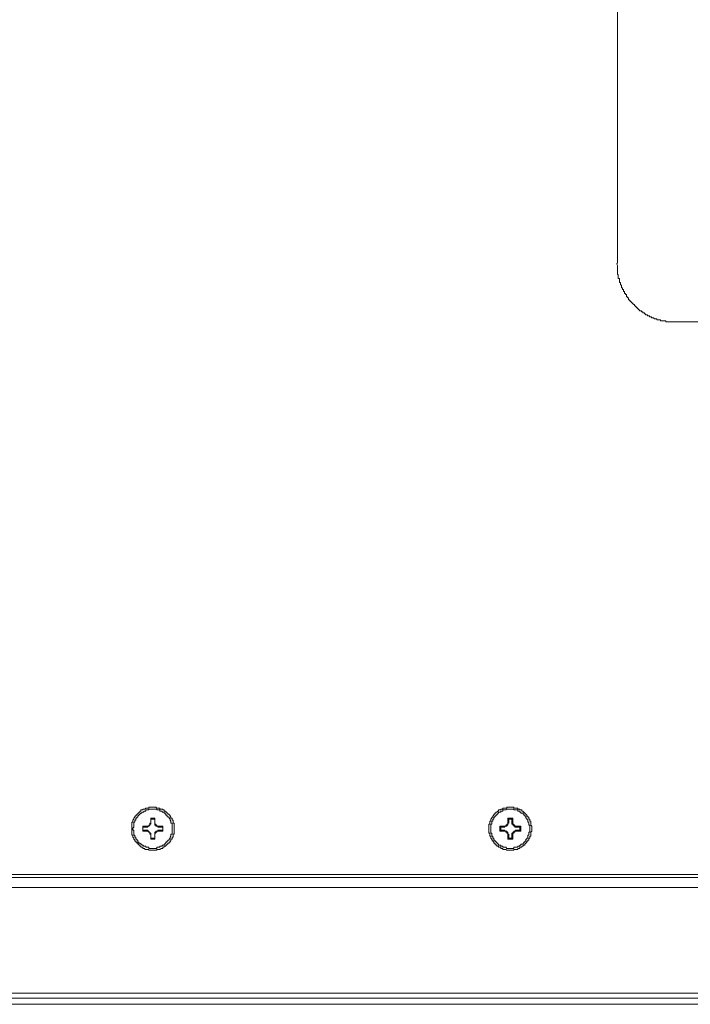
# Model space of a CAD drawing. Units: inches. Extents: x -2932 to 789, y -2362 to 440.
# Drawn here: x -2354 to -2251, y -777 to -626 of the extents above; entities that cross this region are included whole.
import ezdxf

# ---------------------------------------------------------------- set-up
doc = ezdxf.new("R2010")
doc.units = ezdxf.units.IN
doc.header["$MEASUREMENT"] = 0
doc.layers.add('图层 1', color=7, linetype='Continuous')

msp = doc.modelspace()

# ---------------------------------------------------------------- linework, layer by layer
at = {"layer": '图层 1', "color": 7, "lineweight": 9}
for points in [[(-2262.06, -600.99), (-2262.06, -632.26)], [(-2262.06, -632.26), (-2262.06, -663.52)], [(-2262.2, -663.52), (-2262.06, -663.84), (-2262.06, -663.99), (-2262.06, -664.14), (-2262.06, -664.3), (-2262.06, -664.45), (-2262.06, -664.61), (-2262.06, -664.76), (-2262.06, -664.92), (-2262.06, -665.07), (-2262.06, -665.22), (-2261.92, -665.22), (-2261.92, -665.38), (-2261.92, -665.53), (-2261.92, -665.7), (-2261.92, -665.84), (-2261.74, -665.84), (-2261.74, -666), (-2261.74, -666.16), (-2261.74, -666.31), (-2261.74, -666.47), (-2261.6, -666.47), (-2261.6, -666.62), (-2261.6, -666.77), (-2261.44, -666.93), (-2261.44, -667.09), (-2261.44, -667.25), (-2261.28, -667.25), (-2261.28, -667.38), (-2261.28, -667.55), (-2261.14, -667.55), (-2261.14, -667.71), (-2261.14, -667.86), (-2260.98, -667.86), (-2260.98, -668.01), (-2260.98, -668.16), (-2260.82, -668.16), (-2260.82, -668.32), (-2260.66, -668.32), (-2260.66, -668.48), (-2260.66, -668.64), (-2260.52, -668.64), (-2260.52, -668.79), (-2260.36, -668.79), (-2260.36, -668.95), (-2260.36, -669.1), (-2260.19, -669.1), (-2260.19, -669.25), (-2260.03, -669.25), (-2260.03, -669.41), (-2259.89, -669.41), (-2259.89, -669.56), (-2259.73, -669.56), (-2259.73, -669.72), (-2259.6, -669.72), (-2259.6, -669.86), (-2259.44, -669.86), (-2259.44, -670.02), (-2259.27, -670.02), (-2259.27, -670.18), (-2259.13, -670.18), (-2259.13, -670.33), (-2258.97, -670.33), (-2258.97, -670.5), (-2258.81, -670.5), (-2258.81, -670.64), (-2258.65, -670.64), (-2258.65, -670.8), (-2258.49, -670.8), (-2258.34, -670.8), (-2258.34, -670.96), (-2258.17, -670.96), (-2258.17, -671.11), (-2258.02, -671.11), (-2257.87, -671.11), (-2257.87, -671.27), (-2257.74, -671.27), (-2257.74, -671.42), (-2257.58, -671.42), (-2257.42, -671.42), (-2257.42, -671.58), (-2257.25, -671.58), (-2257.12, -671.58), (-2257.12, -671.73), (-2256.95, -671.73), (-2256.8, -671.73), (-2256.8, -671.88), (-2256.63, -671.88), (-2256.48, -671.88), (-2256.35, -672.04), (-2256.17, -672.04), (-2256.01, -672.04), (-2256.01, -672.18), (-2255.87, -672.18), (-2255.71, -672.18), (-2255.57, -672.18), (-2255.41, -672.18), (-2255.41, -672.34), (-2255.25, -672.34), (-2255.09, -672.34), (-2254.94, -672.34), (-2254.79, -672.34), (-2254.63, -672.34), (-2254.63, -672.5), (-2254.47, -672.5), (-2254.31, -672.5), (-2254.16, -672.5), (-2254.01, -672.5), (-2253.85, -672.5), (-2253.69, -672.5), (-2253.53, -672.5), (-2253.39, -672.5), (-2253.09, -672.5)], [(-2253.09, -672.5), (-2190.56, -672.5)], [(-2330.28, -750.52), (-2330.28, -750.36), (-2330.28, -750.21), (-2330.28, -750.05), (-2330.28, -749.9), (-2330.28, -749.74), (-2330.28, -749.59), (-2330.45, -749.59), (-2330.45, -749.44), (-2330.45, -749.28), (-2330.45, -749.13), (-2330.61, -749.13), (-2330.61, -748.97), (-2330.61, -748.81), (-2330.77, -748.81), (-2330.77, -748.66), (-2330.9, -748.5), (-2330.9, -748.36), (-2331.07, -748.36), (-2331.07, -748.2), (-2331.24, -748.2), (-2331.24, -748.04), (-2331.39, -748.04), (-2331.39, -747.88), (-2331.54, -747.88), (-2331.54, -747.73), (-2331.68, -747.73), (-2331.84, -747.73), (-2331.84, -747.57), (-2332, -747.57), (-2332, -747.42), (-2332.14, -747.42), (-2332.3, -747.42), (-2332.46, -747.42), (-2332.46, -747.28), (-2332.63, -747.28), (-2332.78, -747.28), (-2332.93, -747.28), (-2333.09, -747.12), (-2333.25, -747.12), (-2333.41, -747.12), (-2333.56, -747.12), (-2333.71, -747.12), (-2333.85, -747.12), (-2334.01, -747.12), (-2334.17, -747.12), (-2334.17, -747.28), (-2334.31, -747.28), (-2334.47, -747.28), (-2334.63, -747.28), (-2334.79, -747.42), (-2334.93, -747.42), (-2335.09, -747.42), (-2335.09, -747.57), (-2335.25, -747.57), (-2335.4, -747.57), (-2335.4, -747.73), (-2335.57, -747.73), (-2335.57, -747.88), (-2335.7, -747.88), (-2335.7, -748.04), (-2335.87, -748.04), (-2335.87, -748.2), (-2336.03, -748.2), (-2336.03, -748.36), (-2336.18, -748.36), (-2336.18, -748.5), (-2336.33, -748.5), (-2336.33, -748.66), (-2336.49, -748.81), (-2336.49, -748.97), (-2336.64, -749.13), (-2336.64, -749.28), (-2336.64, -749.44), (-2336.79, -749.44), (-2336.79, -749.59), (-2336.79, -749.74), (-2336.79, -749.9), (-2336.79, -750.05), (-2336.79, -750.21), (-2336.79, -750.36), (-2336.79, -750.52), (-2336.79, -750.68), (-2336.79, -750.82), (-2336.79, -750.98), (-2336.79, -751.14), (-2336.79, -751.3), (-2336.79, -751.45), (-2336.64, -751.45), (-2336.64, -751.59), (-2336.64, -751.76), (-2336.49, -751.91), (-2336.49, -752.07), (-2336.33, -752.22), (-2336.33, -752.38), (-2336.18, -752.38), (-2336.18, -752.53), (-2336.03, -752.53), (-2336.03, -752.68), (-2335.87, -752.68), (-2335.87, -752.84), (-2335.7, -752.84), (-2335.7, -752.99), (-2335.57, -752.99), (-2335.57, -753.15), (-2335.4, -753.15), (-2335.4, -753.3), (-2335.25, -753.3), (-2335.09, -753.3), (-2335.09, -753.47), (-2334.93, -753.47), (-2334.79, -753.47), (-2334.79, -753.62), (-2334.63, -753.62), (-2334.47, -753.62), (-2334.31, -753.62), (-2334.17, -753.62), (-2334.17, -753.77), (-2334.01, -753.77), (-2333.85, -753.77), (-2333.71, -753.77), (-2333.56, -753.77), (-2333.41, -753.77), (-2333.25, -753.77), (-2333.09, -753.77), (-2332.93, -753.77), (-2332.93, -753.62), (-2332.78, -753.62), (-2332.63, -753.62), (-2332.46, -753.62), (-2332.3, -753.47), (-2332.14, -753.47), (-2332, -753.47), (-2332, -753.3), (-2331.84, -753.3), (-2331.84, -753.15), (-2331.68, -753.15), (-2331.54, -753.15), (-2331.54, -752.99), (-2331.39, -752.99), (-2331.39, -752.84), (-2331.24, -752.84), (-2331.24, -752.68), (-2331.07, -752.68), (-2331.07, -752.53), (-2330.9, -752.53), (-2330.9, -752.38), (-2330.77, -752.38), (-2330.77, -752.22), (-2330.77, -752.07), (-2330.61, -752.07), (-2330.61, -751.91), (-2330.61, -751.76), (-2330.45, -751.76), (-2330.45, -751.59), (-2330.45, -751.45), (-2330.45, -751.3), (-2330.28, -751.3), (-2330.28, -751.14), (-2330.28, -750.98), (-2330.28, -750.82), (-2330.28, -750.68), (-2330.28, -750.52), (-2330.28, -750.52)], [(-2330.61, -750.52), (-2330.61, -750.36), (-2330.61, -750.21), (-2330.61, -750.05), (-2330.61, -749.9), (-2330.61, -749.74), (-2330.61, -749.59), (-2330.77, -749.59), (-2330.77, -749.44), (-2330.77, -749.28), (-2330.9, -749.13), (-2330.9, -748.97), (-2331.07, -748.81), (-2331.07, -748.66), (-2331.24, -748.66), (-2331.24, -748.5), (-2331.39, -748.5), (-2331.39, -748.36), (-2331.54, -748.36), (-2331.54, -748.2), (-2331.68, -748.2), (-2331.68, -748.04), (-2331.84, -748.04), (-2331.84, -747.88), (-2332, -747.88), (-2332.14, -747.88), (-2332.14, -747.73), (-2332.3, -747.73), (-2332.46, -747.73), (-2332.46, -747.57), (-2332.63, -747.57), (-2332.78, -747.57), (-2332.93, -747.57), (-2332.93, -747.42), (-2333.09, -747.42), (-2333.25, -747.42), (-2333.41, -747.42), (-2333.56, -747.42), (-2333.71, -747.42), (-2333.85, -747.42), (-2334.01, -747.42), (-2334.17, -747.42), (-2334.17, -747.57), (-2334.31, -747.57), (-2334.47, -747.57), (-2334.63, -747.57), (-2334.63, -747.73), (-2334.79, -747.73), (-2334.93, -747.73), (-2334.93, -747.88), (-2335.09, -747.88), (-2335.25, -747.88), (-2335.25, -748.04), (-2335.4, -748.04), (-2335.57, -748.2), (-2335.7, -748.36), (-2335.87, -748.5), (-2335.87, -748.66), (-2336.03, -748.66), (-2336.03, -748.81), (-2336.18, -748.81), (-2336.18, -748.97), (-2336.18, -749.13), (-2336.33, -749.13), (-2336.33, -749.28), (-2336.33, -749.44), (-2336.49, -749.44), (-2336.49, -749.59), (-2336.49, -749.74), (-2336.49, -749.9), (-2336.49, -750.05), (-2336.49, -750.21), (-2336.64, -750.36), (-2336.64, -750.52), (-2336.64, -750.68), (-2336.49, -750.68), (-2336.49, -750.82), (-2336.49, -750.98), (-2336.49, -751.14), (-2336.49, -751.3), (-2336.49, -751.45), (-2336.33, -751.45), (-2336.33, -751.59), (-2336.33, -751.76), (-2336.18, -751.76), (-2336.18, -751.91), (-2336.18, -752.07), (-2336.03, -752.07), (-2336.03, -752.22), (-2335.87, -752.22), (-2335.87, -752.38), (-2335.87, -752.53), (-2335.7, -752.53), (-2335.7, -752.68), (-2335.57, -752.68), (-2335.4, -752.84), (-2335.25, -752.84), (-2335.25, -752.99), (-2335.09, -752.99), (-2334.93, -753.15), (-2334.79, -753.15), (-2334.63, -753.15), (-2334.63, -753.3), (-2334.47, -753.3), (-2334.31, -753.3), (-2334.17, -753.3), (-2334.17, -753.47), (-2334.01, -753.47), (-2333.85, -753.47), (-2333.71, -753.47), (-2333.56, -753.47), (-2333.41, -753.47), (-2333.25, -753.47), (-2333.09, -753.47), (-2332.93, -753.47), (-2332.93, -753.3), (-2332.78, -753.3), (-2332.63, -753.3), (-2332.46, -753.3), (-2332.46, -753.15), (-2332.3, -753.15), (-2332.14, -753.15), (-2332.14, -752.99), (-2332, -752.99), (-2331.84, -752.99), (-2331.84, -752.84), (-2331.68, -752.84), (-2331.68, -752.68), (-2331.54, -752.68), (-2331.54, -752.53), (-2331.39, -752.53), (-2331.39, -752.38), (-2331.24, -752.38), (-2331.24, -752.22), (-2331.07, -752.22), (-2331.07, -752.07), (-2330.9, -751.91), (-2330.9, -751.76), (-2330.77, -751.59), (-2330.77, -751.45), (-2330.77, -751.3), (-2330.61, -751.3), (-2330.61, -751.14), (-2330.61, -750.98), (-2330.61, -750.82), (-2330.61, -750.68), (-2330.61, -750.52), (-2330.61, -750.52)], [(-2275.22, -750.52), (-2275.22, -750.36), (-2275.22, -750.21), (-2275.22, -750.05), (-2275.37, -749.9), (-2275.37, -749.74), (-2275.37, -749.59), (-2275.37, -749.44), (-2275.37, -749.28), (-2275.53, -749.28), (-2275.53, -749.13), (-2275.53, -748.97), (-2275.69, -748.97), (-2275.69, -748.81), (-2275.69, -748.66), (-2275.83, -748.66), (-2275.83, -748.5), (-2275.99, -748.5), (-2275.99, -748.36), (-2276.15, -748.2), (-2276.29, -748.04), (-2276.45, -747.88), (-2276.58, -747.88), (-2276.58, -747.73), (-2276.75, -747.73), (-2276.75, -747.57), (-2276.91, -747.57), (-2277.07, -747.57), (-2277.07, -747.42), (-2277.23, -747.42), (-2277.39, -747.42), (-2277.39, -747.28), (-2277.53, -747.28), (-2277.69, -747.28), (-2277.84, -747.28), (-2277.98, -747.28), (-2277.98, -747.12), (-2278.14, -747.12), (-2278.31, -747.12), (-2278.47, -747.12), (-2278.62, -747.12), (-2278.77, -747.12), (-2278.93, -747.12), (-2279.09, -747.12), (-2279.09, -747.28), (-2279.25, -747.28), (-2279.39, -747.28), (-2279.52, -747.28), (-2279.71, -747.28), (-2279.71, -747.42), (-2279.85, -747.42), (-2280.01, -747.42), (-2280.01, -747.57), (-2280.15, -747.57), (-2280.34, -747.57), (-2280.34, -747.73), (-2280.47, -747.73), (-2280.62, -747.88), (-2280.77, -747.88), (-2280.77, -748.04), (-2280.93, -748.04), (-2280.93, -748.2), (-2281.09, -748.2), (-2281.09, -748.36), (-2281.25, -748.5), (-2281.25, -748.66), (-2281.4, -748.66), (-2281.4, -748.81), (-2281.55, -748.97), (-2281.55, -749.13), (-2281.55, -749.28), (-2281.7, -749.28), (-2281.7, -749.44), (-2281.7, -749.59), (-2281.7, -749.74), (-2281.87, -749.74), (-2281.87, -749.9), (-2281.87, -750.05), (-2281.87, -750.21), (-2281.87, -750.36), (-2281.87, -750.52), (-2281.87, -750.68), (-2281.87, -750.82), (-2281.87, -750.98), (-2281.87, -751.14), (-2281.7, -751.14), (-2281.7, -751.3), (-2281.7, -751.45), (-2281.7, -751.59), (-2281.55, -751.59), (-2281.55, -751.76), (-2281.55, -751.91), (-2281.4, -752.07), (-2281.4, -752.22), (-2281.25, -752.22), (-2281.25, -752.38), (-2281.09, -752.53), (-2281.09, -752.68), (-2280.93, -752.68), (-2280.93, -752.84), (-2280.77, -752.84), (-2280.77, -752.99), (-2280.62, -752.99), (-2280.62, -753.15), (-2280.47, -753.15), (-2280.34, -753.15), (-2280.34, -753.3), (-2280.15, -753.3), (-2280.01, -753.3), (-2280.01, -753.47), (-2279.85, -753.47), (-2279.71, -753.47), (-2279.71, -753.62), (-2279.52, -753.62), (-2279.39, -753.62), (-2279.25, -753.62), (-2279.09, -753.77), (-2278.93, -753.77), (-2278.77, -753.77), (-2278.62, -753.77), (-2278.47, -753.77), (-2278.31, -753.77), (-2278.14, -753.77), (-2277.98, -753.77), (-2277.98, -753.62), (-2277.84, -753.62), (-2277.69, -753.62), (-2277.53, -753.62), (-2277.39, -753.62), (-2277.39, -753.47), (-2277.23, -753.47), (-2277.07, -753.47), (-2277.07, -753.3), (-2276.91, -753.3), (-2276.75, -753.3), (-2276.75, -753.15), (-2276.58, -753.15), (-2276.58, -752.99), (-2276.45, -752.99), (-2276.29, -752.99), (-2276.29, -752.84), (-2276.15, -752.68), (-2275.99, -752.53), (-2275.99, -752.38), (-2275.83, -752.38), (-2275.83, -752.22), (-2275.69, -752.22), (-2275.69, -752.07), (-2275.69, -751.91), (-2275.53, -751.91), (-2275.53, -751.76), (-2275.53, -751.59), (-2275.37, -751.59), (-2275.37, -751.45), (-2275.37, -751.3), (-2275.37, -751.14), (-2275.37, -750.98), (-2275.22, -750.82), (-2275.22, -750.68), (-2275.22, -750.52), (-2275.22, -750.52)], [(-2275.53, -750.52), (-2275.53, -750.36), (-2275.53, -750.21), (-2275.53, -750.05), (-2275.53, -749.9), (-2275.69, -749.9), (-2275.69, -749.74), (-2275.69, -749.59), (-2275.69, -749.44), (-2275.83, -749.44), (-2275.83, -749.28), (-2275.83, -749.13), (-2275.99, -748.97), (-2275.99, -748.81), (-2276.15, -748.81), (-2276.15, -748.66), (-2276.15, -748.5), (-2276.29, -748.5), (-2276.29, -748.36), (-2276.45, -748.36), (-2276.45, -748.2), (-2276.58, -748.2), (-2276.58, -748.04), (-2276.75, -748.04), (-2276.91, -748.04), (-2276.91, -747.88), (-2277.07, -747.88), (-2277.07, -747.73), (-2277.23, -747.73), (-2277.39, -747.73), (-2277.39, -747.57), (-2277.53, -747.57), (-2277.69, -747.57), (-2277.84, -747.57), (-2277.98, -747.57), (-2277.98, -747.42), (-2278.14, -747.42), (-2278.31, -747.42), (-2278.47, -747.42), (-2278.62, -747.42), (-2278.77, -747.42), (-2278.93, -747.42), (-2279.09, -747.42), (-2279.25, -747.57), (-2279.39, -747.57), (-2279.52, -747.57), (-2279.71, -747.57), (-2279.71, -747.73), (-2279.85, -747.73), (-2280.01, -747.73), (-2280.01, -747.88), (-2280.15, -747.88), (-2280.34, -747.88), (-2280.34, -748.04), (-2280.47, -748.04), (-2280.47, -748.2), (-2280.62, -748.2), (-2280.62, -748.36), (-2280.77, -748.36), (-2280.77, -748.5), (-2280.93, -748.5), (-2280.93, -748.66), (-2281.09, -748.66), (-2281.09, -748.81), (-2281.09, -748.97), (-2281.25, -748.97), (-2281.25, -749.13), (-2281.25, -749.28), (-2281.4, -749.28), (-2281.4, -749.44), (-2281.4, -749.59), (-2281.4, -749.74), (-2281.55, -749.74), (-2281.55, -749.9), (-2281.55, -750.05), (-2281.55, -750.21), (-2281.55, -750.36), (-2281.55, -750.52), (-2281.55, -750.68), (-2281.55, -750.82), (-2281.55, -750.98), (-2281.55, -751.14), (-2281.4, -751.14), (-2281.4, -751.3), (-2281.4, -751.45), (-2281.4, -751.59), (-2281.25, -751.59), (-2281.25, -751.76), (-2281.25, -751.91), (-2281.09, -751.91), (-2281.09, -752.07), (-2281.09, -752.22), (-2280.93, -752.22), (-2280.93, -752.38), (-2280.77, -752.38), (-2280.77, -752.53), (-2280.62, -752.53), (-2280.62, -752.68), (-2280.47, -752.68), (-2280.47, -752.84), (-2280.34, -752.84), (-2280.34, -752.99), (-2280.15, -752.99), (-2280.01, -752.99), (-2280.01, -753.15), (-2279.85, -753.15), (-2279.71, -753.15), (-2279.71, -753.3), (-2279.52, -753.3), (-2279.39, -753.3), (-2279.25, -753.3), (-2279.09, -753.47), (-2278.93, -753.47), (-2278.77, -753.47), (-2278.62, -753.47), (-2278.47, -753.47), (-2278.31, -753.47), (-2278.14, -753.47), (-2277.98, -753.47), (-2277.98, -753.3), (-2277.84, -753.3), (-2277.69, -753.3), (-2277.53, -753.3), (-2277.39, -753.3), (-2277.39, -753.15), (-2277.23, -753.15), (-2277.07, -753.15), (-2277.07, -752.99), (-2276.91, -752.99), (-2276.91, -752.84), (-2276.75, -752.84), (-2276.58, -752.84), (-2276.58, -752.68), (-2276.45, -752.68), (-2276.45, -752.53), (-2276.29, -752.53), (-2276.29, -752.38), (-2276.15, -752.38), (-2276.15, -752.22), (-2276.15, -752.07), (-2275.99, -752.07), (-2275.99, -751.91), (-2275.83, -751.91), (-2275.83, -751.76), (-2275.83, -751.59), (-2275.83, -751.45), (-2275.69, -751.45), (-2275.69, -751.3), (-2275.69, -751.14), (-2275.69, -750.98), (-2275.53, -750.98), (-2275.53, -750.82), (-2275.53, -750.68), (-2275.53, -750.52), (-2275.53, -750.52)], [(-2334.63, -750.05), (-2334.47, -750.05), (-2334.31, -750.05), (-2334.17, -750.05), (-2334.17, -749.9), (-2334.01, -749.9), (-2334.01, -749.74), (-2334.01, -749.59), (-2333.85, -749.59), (-2333.85, -749.44)], [(-2334.63, -750.21), (-2334.47, -750.21), (-2334.31, -750.21), (-2334.31, -750.05), (-2334.17, -750.05), (-2334.01, -749.9), (-2334.01, -749.74), (-2333.85, -749.74), (-2333.85, -749.59), (-2333.85, -749.44)], [(-2333.25, -748.81), (-2333.85, -748.81)], [(-2333.85, -748.81), (-2333.85, -749.44)], [(-2333.85, -748.97), (-2333.85, -748.81)], [(-2333.25, -748.97), (-2333.85, -748.97)], [(-2333.85, -748.97), (-2333.85, -749.44)], [(-2333.25, -749.44), (-2333.25, -748.81)], [(-2333.25, -748.97), (-2333.25, -748.81)], [(-2333.25, -749.44), (-2333.25, -748.97)], [(-2333.25, -749.44), (-2333.25, -749.59), (-2333.25, -749.74), (-2333.09, -749.74), (-2333.09, -749.9), (-2332.93, -749.9), (-2332.93, -750.05), (-2332.78, -750.05), (-2332.63, -750.05), (-2332.46, -750.05)], [(-2333.25, -749.44), (-2333.25, -749.59), (-2333.25, -749.74), (-2333.25, -749.9), (-2333.09, -749.9), (-2333.09, -750.05), (-2332.93, -750.05), (-2332.78, -750.05), (-2332.78, -750.21), (-2332.63, -750.21), (-2332.46, -750.21)], [(-2279.52, -750.05), (-2279.39, -750.05), (-2279.25, -750.05), (-2279.25, -749.9), (-2279.09, -749.9), (-2279.09, -749.74), (-2278.93, -749.74), (-2278.93, -749.59), (-2278.93, -749.44)], [(-2279.52, -750.21), (-2279.39, -750.21), (-2279.39, -750.05), (-2279.25, -750.05), (-2279.09, -750.05), (-2279.09, -749.9), (-2278.93, -749.9), (-2278.93, -749.74), (-2278.93, -749.59), (-2278.77, -749.59), (-2278.77, -749.44)], [(-2278.14, -748.81), (-2278.93, -748.81)], [(-2278.93, -748.81), (-2278.93, -749.44)], [(-2278.77, -748.97), (-2278.93, -748.81)], [(-2278.77, -748.97), (-2278.77, -749.44)], [(-2278.31, -748.97), (-2278.77, -748.97)], [(-2278.31, -748.97), (-2278.14, -748.81)], [(-2278.31, -749.44), (-2278.31, -748.97)], [(-2278.31, -749.44), (-2278.31, -749.59), (-2278.31, -749.74), (-2278.14, -749.74), (-2278.14, -749.9), (-2277.98, -749.9), (-2277.98, -750.05), (-2277.84, -750.05), (-2277.84, -750.21), (-2277.69, -750.21), (-2277.53, -750.21)], [(-2278.14, -749.44), (-2278.14, -748.81)], [(-2278.14, -749.44), (-2278.14, -749.59), (-2278.14, -749.74), (-2277.98, -749.74), (-2277.98, -749.9), (-2277.84, -749.9), (-2277.84, -750.05), (-2277.69, -750.05), (-2277.53, -750.05)], [(-2334.63, -750.05), (-2335.09, -750.05)], [(-2335.09, -750.05), (-2335.09, -750.82)], [(-2335.09, -750.21), (-2335.09, -750.05)], [(-2335.09, -750.21), (-2335.09, -750.68)], [(-2334.63, -750.21), (-2335.09, -750.21)], [(-2335.09, -750.68), (-2335.09, -750.82)], [(-2335.09, -750.68), (-2334.63, -750.68)], [(-2335.09, -750.82), (-2334.63, -750.82)], [(-2333.85, -751.45), (-2333.85, -751.3), (-2333.85, -751.14), (-2334.01, -751.14), (-2334.01, -750.98), (-2334.17, -750.98), (-2334.17, -750.82), (-2334.31, -750.82), (-2334.31, -750.68), (-2334.47, -750.68), (-2334.63, -750.68)], [(-2333.85, -751.45), (-2333.85, -751.3), (-2334.01, -751.3), (-2334.01, -751.14), (-2334.01, -750.98), (-2334.17, -750.98), (-2334.31, -750.82), (-2334.47, -750.82), (-2334.63, -750.82)], [(-2332.46, -750.68), (-2332.63, -750.68), (-2332.78, -750.68), (-2332.78, -750.82), (-2332.93, -750.82), (-2333.09, -750.82), (-2333.09, -750.98), (-2333.25, -750.98), (-2333.25, -751.14), (-2333.25, -751.3), (-2333.25, -751.45)], [(-2332.46, -750.82), (-2332.63, -750.82), (-2332.78, -750.82), (-2332.93, -750.82), (-2332.93, -750.98), (-2333.09, -750.98), (-2333.09, -751.14), (-2333.25, -751.14), (-2333.25, -751.3), (-2333.25, -751.45)], [(-2332, -750.05), (-2332.46, -750.05)], [(-2332, -750.21), (-2332.46, -750.21)], [(-2332.46, -750.68), (-2332, -750.68)], [(-2332.46, -750.82), (-2332, -750.82)], [(-2332, -750.82), (-2332, -750.05)], [(-2332, -750.21), (-2332, -750.05)], [(-2332, -750.68), (-2332, -750.21)], [(-2332, -750.68), (-2332, -750.82)], [(-2279.52, -750.05), (-2280.15, -750.05)], [(-2280.15, -750.05), (-2280.15, -750.82)], [(-2280.01, -750.21), (-2280.15, -750.05)], [(-2280.01, -750.68), (-2280.15, -750.82)], [(-2280.15, -750.82), (-2279.52, -750.82)], [(-2280.01, -750.21), (-2280.01, -750.68)], [(-2279.52, -750.21), (-2280.01, -750.21)], [(-2280.01, -750.68), (-2279.52, -750.68)], [(-2278.77, -751.45), (-2278.77, -751.3), (-2278.93, -751.3), (-2278.93, -751.14), (-2278.93, -750.98), (-2279.09, -750.98), (-2279.09, -750.82), (-2279.25, -750.82), (-2279.39, -750.82), (-2279.39, -750.68), (-2279.52, -750.68)], [(-2278.93, -751.45), (-2278.93, -751.3), (-2278.93, -751.14), (-2279.09, -751.14), (-2279.09, -750.98), (-2279.25, -750.98), (-2279.25, -750.82), (-2279.39, -750.82), (-2279.52, -750.82)], [(-2277.53, -750.68), (-2277.69, -750.68), (-2277.84, -750.82), (-2277.98, -750.82), (-2277.98, -750.98), (-2278.14, -750.98), (-2278.14, -751.14), (-2278.31, -751.14), (-2278.31, -751.3), (-2278.31, -751.45)], [(-2277.53, -750.82), (-2277.69, -750.82), (-2277.84, -750.82), (-2277.84, -750.98), (-2277.98, -750.98), (-2277.98, -751.14), (-2278.14, -751.14), (-2278.14, -751.3), (-2278.14, -751.45)], [(-2276.91, -750.05), (-2277.53, -750.05)], [(-2277.07, -750.21), (-2277.53, -750.21)], [(-2277.53, -750.68), (-2277.07, -750.68)], [(-2277.53, -750.82), (-2276.91, -750.82)], [(-2277.07, -750.21), (-2276.91, -750.05)], [(-2277.07, -750.68), (-2277.07, -750.21)], [(-2277.07, -750.68), (-2276.91, -750.82)], [(-2276.91, -750.82), (-2276.91, -750.05)], [(-2333.85, -751.45), (-2333.85, -752.07)], [(-2333.85, -751.45), (-2333.85, -751.91)], [(-2333.85, -751.91), (-2333.85, -752.07)], [(-2333.85, -751.91), (-2333.25, -751.91)], [(-2333.85, -752.07), (-2333.25, -752.07)], [(-2333.25, -752.07), (-2333.25, -751.45)], [(-2333.25, -751.91), (-2333.25, -751.45)], [(-2333.25, -751.91), (-2333.25, -752.07)], [(-2278.93, -751.45), (-2278.93, -752.07)], [(-2278.77, -751.91), (-2278.93, -752.07)], [(-2278.93, -752.07), (-2278.14, -752.07)], [(-2278.77, -751.45), (-2278.77, -751.91)], [(-2278.77, -751.91), (-2278.31, -751.91)], [(-2278.31, -751.91), (-2278.31, -751.45)], [(-2278.31, -751.91), (-2278.14, -752.07)], [(-2278.14, -752.07), (-2278.14, -751.45)], [(-2431.66, -757.95), (-2015.55, -757.95)], [(-2015.86, -757.48), (-2431.17, -757.48)], [(-2431.66, -759.5), (-2015.55, -759.5)], [(-1994.99, -776.52), (-2452.07, -776.52)], [(-2451.31, -775.75), (-1995.75, -775.75)], [(-1994.99, -777.45), (-2452.07, -777.45)]]:
    msp.add_lwpolyline(points, dxfattribs=at)

doc.saveas('drawing.dxf')
